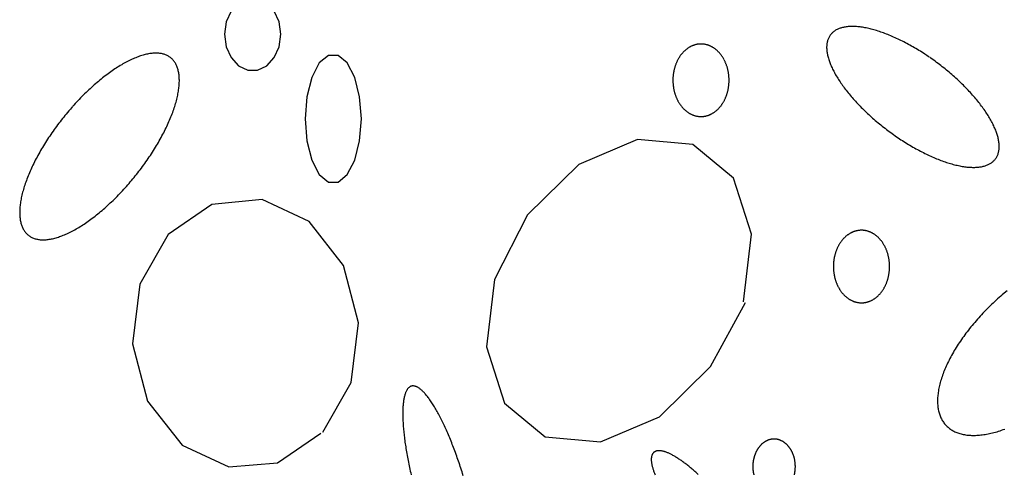
# Model space of a CAD drawing. Extents: x 55 to 264, y 22 to 196.
# Drawn here: x 82 to 87, y 100 to 103 of the extents above; entities that cross this region are included whole.
import ezdxf

# ---------------------------------------------------------------- set-up
doc = ezdxf.new("R2010")
doc.units = 0
doc.header["$MEASUREMENT"] = 0
doc.layers.add('PT1-Gelände1', color=7, linetype='Continuous')

msp = doc.modelspace()

# ---------------------------------------------------------------- linework, layer by layer
at = {"layer": 'PT1-Gelände1', "color": 9, "linetype": 'Continuous'}
for p, q in [((85.1328, 102.3638), (84.7984, 102.222)), ((85.4465, 102.3357), (85.1328, 102.3638)), ((85.677, 102.1454), (85.4465, 102.3357)), ((84.7984, 102.222), (84.5085, 101.9373)), ((85.7789, 101.8262), (85.677, 102.1454)), ((82.7176, 101.996), (82.4703, 101.8249)), ((83.0036, 102.0228), (82.7176, 101.996)), ((83.2697, 101.8989), (83.0036, 102.0228)), ((84.5085, 101.9373), (84.3215, 101.5695)), ((83.4646, 101.6486), (83.2697, 101.8989)), ((82.4703, 101.8249), (82.31, 101.5427)), ((85.7324, 101.4443), (85.7789, 101.8262)), ((83.5497, 101.3243), (83.4646, 101.6486)), ((82.31, 101.5427), (82.2674, 101.2055)), ((84.3215, 101.5695), (84.275, 101.1876)), ((85.5454, 101.0765), (85.7453, 101.4392)), ((83.5082, 100.9859), (83.5497, 101.3243)), ((82.2674, 101.2055), (82.3525, 100.8799)), ((84.275, 101.1876), (84.3769, 100.8697)), ((85.2565, 100.7918), (85.5454, 101.0765)), ((83.3479, 100.7036), (83.5082, 100.9859)), ((82.3525, 100.8799), (82.5484, 100.6309)), ((84.3769, 100.8697), (84.6074, 100.6781)), ((84.9211, 100.65), (85.2565, 100.7918)), ((83.0906, 100.53), (83.336, 100.6985)), ((84.6074, 100.6781), (84.9211, 100.65)), ((82.5484, 100.6309), (82.8146, 100.507)), ((82.8146, 100.507), (83.0906, 100.53))]:
    msp.add_line(p, q, dxfattribs=at)
for points in [[(83.1084, 102.9602), (83.0988, 103.0305), (83.0712, 103.0923), (83.0288, 103.1382), (82.9768, 103.1626), (82.9215, 103.1626), (82.8695, 103.1382), (82.8271, 103.0923), (82.7995, 103.0305), (82.7898, 102.9602), (82.7995, 102.8898), (82.8271, 102.828), (82.8695, 102.7821), (82.9215, 102.7577), (82.9768, 102.7577), (83.0288, 102.7821), (83.0712, 102.828), (83.0988, 102.8898), (83.1084, 102.9602)], [(86.787, 102.8307), (86.787, 102.8307), (86.7724, 102.8405), (86.7618, 102.8475), (86.7534, 102.853), (86.745, 102.8584), (86.7365, 102.8637), (86.728, 102.8689), (86.7196, 102.8741), (86.7111, 102.8792), (86.7026, 102.8842), (86.6941, 102.8891), (86.6856, 102.8939), (86.6771, 102.8987), (86.6686, 102.9033), (86.6602, 102.9079), (86.6517, 102.9124), (86.6432, 102.9168), (86.6348, 102.9211), (86.6264, 102.9253), (86.618, 102.9294), (86.6096, 102.9334), (86.6012, 102.9373), (86.5929, 102.9411), (86.5846, 102.9448), (86.5764, 102.9484), (86.5681, 102.9519), (86.56, 102.9552), (86.5518, 102.9585), (86.5437, 102.9617), (86.5356, 102.9648), (86.5276, 102.9677), (86.5197, 102.9706), (86.5118, 102.9733), (86.5039, 102.976), (86.4961, 102.9785), (86.4884, 102.9809), (86.4807, 102.9832), (86.4731, 102.9854), (86.4656, 102.9874), (86.4581, 102.9894), (86.4507, 102.9912), (86.4433, 102.9929), (86.4361, 102.9945), (86.4289, 102.996), (86.4218, 102.9974), (86.4148, 102.9986), (86.4079, 102.9998), (86.401, 103.0008), (86.3943, 103.0017), (86.3876, 103.0024), (86.381, 103.0031), (86.3746, 103.0036), (86.3682, 103.004), (86.3619, 103.0043), (86.3557, 103.0045), (86.3496, 103.0046), (86.3436, 103.0045), (86.3378, 103.0043), (86.332, 103.004), (86.3263, 103.0036), (86.3208, 103.003), (86.3154, 103.0024), (86.31, 103.0016), (86.3048, 103.0007), (86.2998, 102.9996), (86.2948, 102.9985), (86.2899, 102.9972), (86.2852, 102.9958), (86.2806, 102.9943), (86.2761, 102.9927), (86.2718, 102.991), (86.2676, 102.9891), (86.2635, 102.9872), (86.2595, 102.9851), (86.2557, 102.9829), (86.2519, 102.9806), (86.2484, 102.9782), (86.2449, 102.9756), (86.2416, 102.973), (86.2385, 102.9702), (86.2354, 102.9674), (86.2326, 102.9644), (86.2298, 102.9613), (86.2272, 102.9581), (86.2247, 102.9548), (86.2224, 102.9514), (86.2202, 102.9479), (86.2182, 102.9443), (86.2163, 102.9406), (86.2145, 102.9368), (86.2129, 102.9328), (86.2114, 102.9288), (86.2101, 102.9247), (86.2089, 102.9205), (86.2079, 102.9162), (86.207, 102.9118), (86.2063, 102.9073), (86.2057, 102.9028), (86.2053, 102.8981), (86.205, 102.8933), (86.2048, 102.8885), (86.2048, 102.8836), (86.205, 102.8785), (86.2053, 102.8734), (86.2057, 102.8683), (86.2063, 102.863), (86.207, 102.8577), (86.2079, 102.8523), (86.2089, 102.8468), (86.2101, 102.8412), (86.2114, 102.8356), (86.2129, 102.8299), (86.2145, 102.8241), (86.2163, 102.8183), (86.2182, 102.8124), (86.2202, 102.8065), (86.2224, 102.8004), (86.2247, 102.7944), (86.2272, 102.7882), (86.2298, 102.782), (86.2326, 102.7758), (86.2355, 102.7695), (86.2385, 102.7632), (86.2417, 102.7568), (86.245, 102.7503), (86.2484, 102.7439), (86.252, 102.7373), (86.2557, 102.7308), (86.2595, 102.7242), (86.2635, 102.7175), (86.2676, 102.7109), (86.2718, 102.7042), (86.2761, 102.6974), (86.2806, 102.6907), (86.2852, 102.6839), (86.29, 102.6771), (86.2948, 102.6703), (86.2998, 102.6634), (86.3049, 102.6565), (86.3101, 102.6497), (86.3154, 102.6428), (86.3208, 102.6359), (86.3264, 102.6289), (86.332, 102.622), (86.3378, 102.6151), (86.3437, 102.6082), (86.3496, 102.6012), (86.3557, 102.5943), (86.3619, 102.5874), (86.3682, 102.5804), (86.3746, 102.5735), (86.3811, 102.5666), (86.3876, 102.5597), (86.3943, 102.5529), (86.401, 102.546), (86.4079, 102.5391), (86.4148, 102.5323), (86.4218, 102.5255), (86.4289, 102.5187), (86.4361, 102.512), (86.4434, 102.5052), (86.4507, 102.4985), (86.4581, 102.4919), (86.4656, 102.4853), (86.4731, 102.4787), (86.4807, 102.4721), (86.4884, 102.4656), (86.4961, 102.4591), (86.5039, 102.4527), (86.5118, 102.4463), (86.5197, 102.44), (86.5277, 102.4337), (86.5357, 102.4274), (86.5437, 102.4213), (86.5518, 102.4151), (86.56, 102.4091), (86.5682, 102.403), (86.5764, 102.3971), (86.5847, 102.3912), (86.593, 102.3854), (86.6013, 102.3796), (86.6096, 102.3739), (86.618, 102.3683), (86.6264, 102.3628), (86.6348, 102.3573), (86.6433, 102.3519), (86.6517, 102.3466), (86.6602, 102.3413), (86.6687, 102.3362), (86.6771, 102.3311), (86.6856, 102.3261), (86.6941, 102.3212), (86.7026, 102.3163), (86.7111, 102.3116), (86.7196, 102.3069), (86.7281, 102.3024), (86.7365, 102.2979), (86.745, 102.2935), (86.7534, 102.2892), (86.7619, 102.285), (86.7703, 102.2809), (86.7786, 102.2769), (86.787, 102.273), (86.7953, 102.2692), (86.8036, 102.2655), (86.8119, 102.2619), (86.8201, 102.2584), (86.8283, 102.255), (86.8364, 102.2518), (86.8445, 102.2486), (86.8526, 102.2455), (86.8606, 102.2426), (86.8686, 102.2397), (86.8765, 102.237), (86.8843, 102.2343), (86.8921, 102.2318), (86.8999, 102.2294), (86.9075, 102.2271), (86.9151, 102.2249), (86.9227, 102.2229), (86.9302, 102.2209), (86.9376, 102.2191), (86.9449, 102.2174), (86.9521, 102.2157), (86.9593, 102.2143), (86.9664, 102.2129), (86.9734, 102.2116), (86.9804, 102.2105), (86.9872, 102.2095), (86.994, 102.2086), (87.0006, 102.2078), (87.0072, 102.2072), (87.0137, 102.2067), (87.0201, 102.2062), (87.0263, 102.206), (87.0325, 102.2058), (87.0386, 102.2057), (87.0446, 102.2058), (87.0505, 102.206), (87.0562, 102.2063), (87.0619, 102.2067), (87.0674, 102.2073), (87.0729, 102.2079), (87.0782, 102.2087), (87.0834, 102.2096), (87.0885, 102.2107), (87.0934, 102.2118), (87.0983, 102.2131), (87.103, 102.2145), (87.1076, 102.216), (87.1121, 102.2176), (87.1165, 102.2193), (87.1207, 102.2212), (87.1248, 102.2231), (87.1287, 102.2252), (87.1326, 102.2274), (87.1363, 102.2297), (87.1399, 102.2321), (87.1433, 102.2347), (87.1466, 102.2373), (87.1498, 102.2401), (87.1528, 102.2429), (87.1557, 102.2459), (87.1584, 102.249), (87.161, 102.2522), (87.1635, 102.2555), (87.1658, 102.2589), (87.168, 102.2624), (87.1701, 102.266), (87.172, 102.2697), (87.1737, 102.2735), (87.1753, 102.2774), (87.1768, 102.2815), (87.1781, 102.2856), (87.1793, 102.2898), (87.1803, 102.2941), (87.1812, 102.2985), (87.1819, 102.303), (87.1825, 102.3075), (87.183, 102.3122), (87.1833, 102.317), (87.1834, 102.3218), (87.1834, 102.3267), (87.1833, 102.3317), (87.183, 102.3368), (87.1825, 102.342), (87.1819, 102.3473), (87.1812, 102.3526), (87.1803, 102.358), (87.1793, 102.3635), (87.1781, 102.3691), (87.1768, 102.3747), (87.1753, 102.3804), (87.1737, 102.3861), (87.172, 102.392), (87.1701, 102.3979), (87.168, 102.4038), (87.1658, 102.4098), (87.1635, 102.4159), (87.161, 102.4221), (87.1584, 102.4282), (87.1557, 102.4345), (87.1528, 102.4408), (87.1497, 102.4471), (87.1466, 102.4535), (87.1433, 102.4599), (87.1398, 102.4664), (87.1363, 102.4729), (87.1326, 102.4795), (87.1287, 102.4861), (87.1248, 102.4927), (87.1207, 102.4994), (87.1164, 102.5061), (87.1121, 102.5128), (87.1076, 102.5196), (87.103, 102.5264), (87.0983, 102.5332), (87.0934, 102.54), (87.0885, 102.5469), (87.0834, 102.5537), (87.0782, 102.5606), (87.0729, 102.5675), (87.0674, 102.5744), (87.0619, 102.5813), (87.0562, 102.5883), (87.0504, 102.5952), (87.0446, 102.6021), (87.0386, 102.6091), (87.0325, 102.616), (87.0263, 102.6229), (87.02, 102.6298), (87.0137, 102.6368), (87.0072, 102.6437), (87.0006, 102.6506), (86.9939, 102.6574), (86.9872, 102.6643), (86.9803, 102.6711), (86.9734, 102.678), (86.9664, 102.6848), (86.9593, 102.6916), (86.9521, 102.6983), (86.9449, 102.705), (86.9375, 102.7117), (86.9301, 102.7184), (86.9227, 102.725), (86.9151, 102.7316), (86.9075, 102.7382), (86.8998, 102.7447), (86.8921, 102.7512), (86.8843, 102.7576), (86.8764, 102.764), (86.8685, 102.7703), (86.8606, 102.7766), (86.8526, 102.7829), (86.8445, 102.789), (86.8364, 102.7952), (86.8282, 102.8012), (86.8201, 102.8072), (86.8118, 102.8132), (86.8036, 102.8191), (86.7953, 102.8249), (86.7891, 102.8292)], [(85.624, 102.8146), (85.624, 102.8146), (85.6212, 102.8197), (85.6192, 102.8233), (85.6175, 102.8262), (85.6158, 102.829), (85.614, 102.8317), (85.6122, 102.8344), (85.6104, 102.8371), (85.6085, 102.8397), (85.6066, 102.8423), (85.6047, 102.8449), (85.6027, 102.8474), (85.6007, 102.8498), (85.5987, 102.8522), (85.5966, 102.8546), (85.5945, 102.8569), (85.5924, 102.8592), (85.5902, 102.8614), (85.588, 102.8636), (85.5858, 102.8657), (85.5836, 102.8678), (85.5813, 102.8698), (85.579, 102.8718), (85.5767, 102.8737), (85.5743, 102.8756), (85.5719, 102.8774), (85.5695, 102.8792), (85.5671, 102.8809), (85.5647, 102.8826), (85.5622, 102.8842), (85.5597, 102.8857), (85.5572, 102.8872), (85.5546, 102.8886), (85.5521, 102.89), (85.5495, 102.8913), (85.5469, 102.8926), (85.5443, 102.8938), (85.5417, 102.8949), (85.5391, 102.896), (85.5364, 102.897), (85.5338, 102.898), (85.5311, 102.8989), (85.5284, 102.8998), (85.5257, 102.9005), (85.523, 102.9013), (85.5203, 102.9019), (85.5176, 102.9025), (85.5148, 102.9031), (85.5121, 102.9036), (85.5094, 102.904), (85.5066, 102.9043), (85.5039, 102.9046), (85.5011, 102.9049), (85.4983, 102.9051), (85.4956, 102.9052), (85.4928, 102.9052), (85.49, 102.9052), (85.4873, 102.9051), (85.4845, 102.905), (85.4818, 102.9048), (85.479, 102.9045), (85.4762, 102.9042), (85.4735, 102.9038), (85.4708, 102.9034), (85.468, 102.9029), (85.4653, 102.9023), (85.4626, 102.9017), (85.4599, 102.901), (85.4572, 102.9002), (85.4545, 102.8994), (85.4518, 102.8986), (85.4491, 102.8976), (85.4465, 102.8966), (85.4438, 102.8956), (85.4412, 102.8945), (85.4386, 102.8933), (85.436, 102.8921), (85.4334, 102.8908), (85.4308, 102.8895), (85.4283, 102.8881), (85.4258, 102.8866), (85.4233, 102.8851), (85.4208, 102.8835), (85.4183, 102.8819), (85.4159, 102.8802), (85.4135, 102.8785), (85.4111, 102.8767), (85.4087, 102.8749), (85.4064, 102.873), (85.404, 102.8711), (85.4017, 102.8691), (85.3995, 102.867), (85.3972, 102.8649), (85.395, 102.8628), (85.3929, 102.8606), (85.3907, 102.8583), (85.3886, 102.856), (85.3865, 102.8537), (85.3844, 102.8513), (85.3824, 102.8489), (85.3804, 102.8464), (85.3785, 102.8439), (85.3766, 102.8413), (85.3747, 102.8387), (85.3728, 102.8361), (85.371, 102.8334), (85.3692, 102.8306), (85.3675, 102.8279), (85.3658, 102.8251), (85.3641, 102.8222), (85.3625, 102.8193), (85.3609, 102.8164), (85.3593, 102.8135), (85.3578, 102.8105), (85.3564, 102.8075), (85.3549, 102.8044), (85.3535, 102.8013), (85.3522, 102.7982), (85.3509, 102.7951), (85.3496, 102.7919), (85.3484, 102.7887), (85.3472, 102.7854), (85.3461, 102.7822), (85.345, 102.7789), (85.344, 102.7756), (85.343, 102.7723), (85.342, 102.7689), (85.3411, 102.7656), (85.3402, 102.7622), (85.3394, 102.7588), (85.3386, 102.7553), (85.3379, 102.7519), (85.3372, 102.7484), (85.3366, 102.745), (85.336, 102.7415), (85.3355, 102.738), (85.335, 102.7345), (85.3345, 102.7309), (85.3342, 102.7274), (85.3338, 102.7239), (85.3335, 102.7203), (85.3332, 102.7168), (85.333, 102.7132), (85.3329, 102.7097), (85.3328, 102.7061), (85.3327, 102.7025), (85.3327, 102.699), (85.3327, 102.6954), (85.3328, 102.6918), (85.3329, 102.6883), (85.3331, 102.6847), (85.3333, 102.6811), (85.3336, 102.6776), (85.3339, 102.674), (85.3343, 102.6705), (85.3347, 102.667), (85.3352, 102.6635), (85.3357, 102.66), (85.3362, 102.6565), (85.3369, 102.653), (85.3375, 102.6495), (85.3382, 102.6461), (85.3389, 102.6426), (85.3397, 102.6392), (85.3406, 102.6358), (85.3414, 102.6324), (85.3424, 102.6291), (85.3433, 102.6257), (85.3444, 102.6224), (85.3454, 102.6191), (85.3465, 102.6158), (85.3477, 102.6126), (85.3489, 102.6094), (85.3501, 102.6062), (85.3514, 102.603), (85.3527, 102.5999), (85.3541, 102.5968), (85.3555, 102.5937), (85.3569, 102.5907), (85.3584, 102.5876), (85.3599, 102.5847), (85.3615, 102.5817), (85.3631, 102.5788), (85.3647, 102.576), (85.3664, 102.5731), (85.3681, 102.5703), (85.3699, 102.5676), (85.3717, 102.5649), (85.3735, 102.5622), (85.3754, 102.5596), (85.3773, 102.557), (85.3792, 102.5544), (85.3812, 102.5519), (85.3832, 102.5495), (85.3852, 102.547), (85.3873, 102.5447), (85.3894, 102.5424), (85.3915, 102.5401), (85.3937, 102.5379), (85.3959, 102.5357), (85.3981, 102.5336), (85.4004, 102.5315), (85.4026, 102.5295), (85.4049, 102.5275), (85.4073, 102.5256), (85.4096, 102.5237), (85.412, 102.5219), (85.4144, 102.5201), (85.4168, 102.5184), (85.4193, 102.5167), (85.4217, 102.5151), (85.4242, 102.5136), (85.4267, 102.5121), (85.4293, 102.5107), (85.4318, 102.5093), (85.4344, 102.508), (85.437, 102.5067), (85.4396, 102.5055), (85.4422, 102.5044), (85.4448, 102.5033), (85.4475, 102.5023), (85.4501, 102.5013), (85.4528, 102.5004), (85.4555, 102.4995), (85.4582, 102.4987), (85.4609, 102.498), (85.4636, 102.4974), (85.4664, 102.4967), (85.4691, 102.4962), (85.4718, 102.4957), (85.4746, 102.4953), (85.4773, 102.4949), (85.4801, 102.4946), (85.4828, 102.4944), (85.4856, 102.4942), (85.4884, 102.4941), (85.4911, 102.4941), (85.4939, 102.4941), (85.4966, 102.4942), (85.4994, 102.4943), (85.5022, 102.4945), (85.5049, 102.4948), (85.5077, 102.4951), (85.5104, 102.4955), (85.5132, 102.4959), (85.5159, 102.4964), (85.5186, 102.497), (85.5214, 102.4976), (85.5241, 102.4983), (85.5268, 102.499), (85.5295, 102.4999), (85.5321, 102.5007), (85.5348, 102.5017), (85.5375, 102.5026), (85.5401, 102.5037), (85.5427, 102.5048), (85.5454, 102.506), (85.548, 102.5072), (85.5505, 102.5085), (85.5531, 102.5098), (85.5556, 102.5112), (85.5582, 102.5127), (85.5607, 102.5142), (85.5631, 102.5157), (85.5656, 102.5174), (85.5681, 102.519), (85.5705, 102.5208), (85.5729, 102.5226), (85.5752, 102.5244), (85.5776, 102.5263), (85.5799, 102.5282), (85.5822, 102.5302), (85.5844, 102.5323), (85.5867, 102.5344), (85.5889, 102.5365), (85.5911, 102.5387), (85.5932, 102.541), (85.5953, 102.5433), (85.5974, 102.5456), (85.5995, 102.548), (85.6015, 102.5504), (85.6035, 102.5529), (85.6055, 102.5554), (85.6074, 102.558), (85.6093, 102.5606), (85.6111, 102.5632), (85.6129, 102.5659), (85.6147, 102.5686), (85.6165, 102.5714), (85.6182, 102.5742), (85.6198, 102.5771), (85.6215, 102.58), (85.623, 102.5829), (85.6246, 102.5858), (85.6261, 102.5888), (85.6276, 102.5918), (85.629, 102.5949), (85.6304, 102.598), (85.6317, 102.6011), (85.633, 102.6042), (85.6343, 102.6074), (85.6355, 102.6106), (85.6367, 102.6138), (85.6378, 102.6171), (85.6389, 102.6204), (85.64, 102.6237), (85.641, 102.627), (85.6419, 102.6304), (85.6428, 102.6337), (85.6437, 102.6371), (85.6445, 102.6405), (85.6453, 102.644), (85.646, 102.6474), (85.6467, 102.6509), (85.6473, 102.6543), (85.6479, 102.6578), (85.6484, 102.6613), (85.6489, 102.6648), (85.6494, 102.6683), (85.6498, 102.6719), (85.6501, 102.6754), (85.6504, 102.679), (85.6507, 102.6825), (85.6509, 102.6861), (85.651, 102.6896), (85.6512, 102.6932), (85.6512, 102.6968), (85.6512, 102.7003), (85.6512, 102.7039), (85.6511, 102.7075), (85.651, 102.711), (85.6508, 102.7146), (85.6506, 102.7182), (85.6503, 102.7217), (85.65, 102.7252), (85.6496, 102.7288), (85.6492, 102.7323), (85.6488, 102.7358), (85.6482, 102.7393), (85.6477, 102.7428), (85.6471, 102.7463), (85.6464, 102.7498), (85.6457, 102.7532), (85.645, 102.7567), (85.6442, 102.7601), (85.6434, 102.7635), (85.6425, 102.7669), (85.6416, 102.7702), (85.6406, 102.7736), (85.6396, 102.7769), (85.6385, 102.7802), (85.6374, 102.7835), (85.6363, 102.7867), (85.6351, 102.7899), (85.6338, 102.7931), (85.6325, 102.7963), (85.6312, 102.7994), (85.6299, 102.8025), (85.6285, 102.8056), (85.627, 102.8086), (85.6255, 102.8116), (85.6244, 102.8139)], [(81.9279, 102.5507), (81.9279, 102.5507), (81.915, 102.536), (81.9059, 102.5254), (81.8987, 102.5169), (81.8915, 102.5083), (81.8844, 102.4997), (81.8773, 102.491), (81.8703, 102.4822), (81.8634, 102.4734), (81.8565, 102.4646), (81.8497, 102.4557), (81.843, 102.4468), (81.8364, 102.4378), (81.8298, 102.4289), (81.8233, 102.4198), (81.8168, 102.4108), (81.8105, 102.4017), (81.8042, 102.3926), (81.798, 102.3835), (81.7919, 102.3744), (81.7859, 102.3652), (81.78, 102.3561), (81.7742, 102.3469), (81.7684, 102.3377), (81.7628, 102.3285), (81.7572, 102.3193), (81.7518, 102.3101), (81.7464, 102.301), (81.7412, 102.2918), (81.736, 102.2826), (81.731, 102.2735), (81.726, 102.2643), (81.7212, 102.2552), (81.7164, 102.2461), (81.7118, 102.2371), (81.7073, 102.228), (81.7029, 102.219), (81.6986, 102.21), (81.6945, 102.2011), (81.6904, 102.1921), (81.6865, 102.1833), (81.6827, 102.1744), (81.679, 102.1656), (81.6754, 102.1569), (81.672, 102.1482), (81.6686, 102.1396), (81.6654, 102.131), (81.6623, 102.1225), (81.6594, 102.114), (81.6566, 102.1056), (81.6539, 102.0973), (81.6513, 102.089), (81.6489, 102.0808), (81.6465, 102.0727), (81.6444, 102.0647), (81.6423, 102.0567), (81.6404, 102.0488), (81.6386, 102.041), (81.637, 102.0333), (81.6354, 102.0257), (81.6341, 102.0181), (81.6328, 102.0107), (81.6317, 102.0033), (81.6307, 101.9961), (81.6299, 101.9889), (81.6292, 101.9819), (81.6286, 101.9749), (81.6281, 101.9681), (81.6278, 101.9613), (81.6277, 101.9547), (81.6277, 101.9482), (81.6278, 101.9418), (81.628, 101.9355), (81.6284, 101.9293), (81.6289, 101.9232), (81.6296, 101.9173), (81.6304, 101.9115), (81.6313, 101.9058), (81.6323, 101.9002), (81.6335, 101.8948), (81.6349, 101.8895), (81.6363, 101.8843), (81.6379, 101.8793), (81.6397, 101.8744), (81.6415, 101.8696), (81.6435, 101.865), (81.6457, 101.8605), (81.6479, 101.8561), (81.6503, 101.8519), (81.6528, 101.8478), (81.6555, 101.8439), (81.6582, 101.8401), (81.6611, 101.8365), (81.6642, 101.833), (81.6673, 101.8297), (81.6706, 101.8265), (81.674, 101.8234), (81.6775, 101.8205), (81.6812, 101.8178), (81.685, 101.8152), (81.6888, 101.8127), (81.6928, 101.8105), (81.697, 101.8083), (81.7012, 101.8064), (81.7055, 101.8045), (81.71, 101.8029), (81.7146, 101.8014), (81.7193, 101.8), (81.7241, 101.7989), (81.729, 101.7978), (81.734, 101.797), (81.7391, 101.7962), (81.7443, 101.7957), (81.7496, 101.7953), (81.755, 101.7951), (81.7605, 101.795), (81.7662, 101.7951), (81.7719, 101.7953), (81.7777, 101.7957), (81.7835, 101.7963), (81.7895, 101.797), (81.7956, 101.7979), (81.8017, 101.7989), (81.808, 101.8001), (81.8143, 101.8015), (81.8207, 101.803), (81.8272, 101.8047), (81.8337, 101.8065), (81.8403, 101.8085), (81.847, 101.8106), (81.8538, 101.8129), (81.8607, 101.8153), (81.8676, 101.8179), (81.8745, 101.8207), (81.8816, 101.8236), (81.8886, 101.8266), (81.8958, 101.8298), (81.903, 101.8332), (81.9103, 101.8367), (81.9176, 101.8403), (81.9249, 101.8441), (81.9323, 101.8481), (81.9398, 101.8522), (81.9473, 101.8564), (81.9548, 101.8608), (81.9624, 101.8653), (81.97, 101.8699), (81.9776, 101.8747), (81.9853, 101.8796), (81.993, 101.8846), (82.0007, 101.8898), (82.0084, 101.8951), (82.0162, 101.9006), (82.024, 101.9061), (82.0318, 101.9118), (82.0396, 101.9177), (82.0475, 101.9236), (82.0553, 101.9297), (82.0631, 101.9358), (82.071, 101.9421), (82.0789, 101.9486), (82.0867, 101.9551), (82.0946, 101.9617), (82.1024, 101.9685), (82.1103, 101.9753), (82.1181, 101.9823), (82.1259, 101.9893), (82.1337, 101.9965), (82.1415, 102.0038), (82.1493, 102.0111), (82.1571, 102.0186), (82.1648, 102.0261), (82.1725, 102.0338), (82.1802, 102.0415), (82.1878, 102.0493), (82.1955, 102.0572), (82.2031, 102.0651), (82.2106, 102.0732), (82.2181, 102.0813), (82.2256, 102.0895), (82.233, 102.0978), (82.2404, 102.1061), (82.2477, 102.1145), (82.255, 102.123), (82.2622, 102.1315), (82.2694, 102.1401), (82.2765, 102.1487), (82.2835, 102.1574), (82.2905, 102.1662), (82.2975, 102.175), (82.3043, 102.1838), (82.3111, 102.1927), (82.3178, 102.2016), (82.3245, 102.2105), (82.3311, 102.2195), (82.3376, 102.2286), (82.344, 102.2376), (82.3504, 102.2467), (82.3566, 102.2558), (82.3628, 102.2649), (82.3689, 102.274), (82.3749, 102.2832), (82.3809, 102.2923), (82.3867, 102.3015), (82.3924, 102.3107), (82.3981, 102.3199), (82.4036, 102.3291), (82.4091, 102.3382), (82.4144, 102.3474), (82.4197, 102.3566), (82.4249, 102.3658), (82.4299, 102.3749), (82.4348, 102.384), (82.4397, 102.3932), (82.4444, 102.4023), (82.449, 102.4113), (82.4535, 102.4204), (82.4579, 102.4294), (82.4622, 102.4384), (82.4664, 102.4473), (82.4704, 102.4563), (82.4744, 102.4651), (82.4782, 102.474), (82.4819, 102.4827), (82.4855, 102.4915), (82.4889, 102.5002), (82.4922, 102.5088), (82.4954, 102.5174), (82.4985, 102.5259), (82.5015, 102.5344), (82.5043, 102.5428), (82.507, 102.5511), (82.5096, 102.5594), (82.512, 102.5676), (82.5143, 102.5757), (82.5165, 102.5837), (82.5186, 102.5917), (82.5205, 102.5996), (82.5223, 102.6074), (82.5239, 102.6151), (82.5254, 102.6227), (82.5268, 102.6303), (82.5281, 102.6377), (82.5292, 102.6451), (82.5302, 102.6523), (82.531, 102.6595), (82.5317, 102.6665), (82.5323, 102.6735), (82.5327, 102.6803), (82.533, 102.6871), (82.5332, 102.6937), (82.5332, 102.7002), (82.5331, 102.7066), (82.5328, 102.7129), (82.5325, 102.7191), (82.5319, 102.7251), (82.5313, 102.7311), (82.5305, 102.7369), (82.5296, 102.7426), (82.5285, 102.7481), (82.5273, 102.7536), (82.526, 102.7589), (82.5245, 102.7641), (82.5229, 102.7691), (82.5212, 102.774), (82.5193, 102.7788), (82.5173, 102.7834), (82.5152, 102.7879), (82.5129, 102.7923), (82.5106, 102.7965), (82.508, 102.8006), (82.5054, 102.8045), (82.5026, 102.8083), (82.4997, 102.8119), (82.4967, 102.8154), (82.4935, 102.8187), (82.4902, 102.8219), (82.4868, 102.825), (82.4833, 102.8279), (82.4797, 102.8306), (82.4759, 102.8332), (82.472, 102.8356), (82.468, 102.8379), (82.4639, 102.8401), (82.4597, 102.842), (82.4553, 102.8438), (82.4508, 102.8455), (82.4463, 102.847), (82.4416, 102.8484), (82.4368, 102.8495), (82.4319, 102.8506), (82.4269, 102.8514), (82.4218, 102.8522), (82.4166, 102.8527), (82.4112, 102.8531), (82.4058, 102.8533), (82.4003, 102.8534), (82.3947, 102.8533), (82.389, 102.8531), (82.3832, 102.8527), (82.3773, 102.8521), (82.3713, 102.8514), (82.3653, 102.8505), (82.3591, 102.8495), (82.3529, 102.8483), (82.3466, 102.8469), (82.3402, 102.8454), (82.3337, 102.8437), (82.3271, 102.8419), (82.3205, 102.8399), (82.3138, 102.8378), (82.307, 102.8355), (82.3002, 102.8331), (82.2933, 102.8305), (82.2863, 102.8277), (82.2793, 102.8248), (82.2722, 102.8218), (82.2651, 102.8185), (82.2579, 102.8152), (82.2506, 102.8117), (82.2433, 102.808), (82.2359, 102.8043), (82.2285, 102.8003), (82.2211, 102.7962), (82.2136, 102.792), (82.2061, 102.7876), (82.1985, 102.7831), (82.1909, 102.7785), (82.1833, 102.7737), (82.1756, 102.7688), (82.1679, 102.7638), (82.1602, 102.7586), (82.1524, 102.7533), (82.1447, 102.7478), (82.1369, 102.7422), (82.1291, 102.7366), (82.1212, 102.7307), (82.1134, 102.7248), (82.1056, 102.7187), (82.0977, 102.7125), (82.0899, 102.7062), (82.082, 102.6998), (82.0741, 102.6933), (82.0663, 102.6867), (82.0584, 102.6799), (82.0506, 102.6731), (82.0427, 102.6661), (82.0349, 102.659), (82.0271, 102.6519), (82.0193, 102.6446), (82.0115, 102.6373), (82.0038, 102.6298), (81.996, 102.6223), (81.9883, 102.6146), (81.9807, 102.6069), (81.973, 102.5991), (81.9654, 102.5912), (81.9578, 102.5832), (81.9503, 102.5752), (81.9428, 102.5671), (81.9353, 102.5589), (81.9297, 102.5527)], [(83.5656, 102.4813), (83.5559, 102.6062), (83.5283, 102.716), (83.4859, 102.7976), (83.4339, 102.841), (83.3786, 102.841), (83.3266, 102.7976), (83.2842, 102.716), (83.2566, 102.6062), (83.247, 102.4813), (83.2566, 102.3564), (83.2842, 102.2465), (83.3266, 102.165), (83.3786, 102.1216), (83.4339, 102.1216), (83.4859, 102.165), (83.5283, 102.2465), (83.5559, 102.3564), (83.5656, 102.4813)], [(86.5343, 101.7585), (86.5343, 101.7585), (86.5315, 101.7636), (86.5295, 101.7672), (86.5278, 101.7701), (86.5261, 101.7728), (86.5243, 101.7756), (86.5225, 101.7783), (86.5207, 101.781), (86.5188, 101.7836), (86.5169, 101.7862), (86.515, 101.7888), (86.513, 101.7913), (86.511, 101.7937), (86.509, 101.7961), (86.5069, 101.7985), (86.5048, 101.8008), (86.5027, 101.8031), (86.5005, 101.8053), (86.4983, 101.8075), (86.4961, 101.8096), (86.4938, 101.8117), (86.4916, 101.8137), (86.4893, 101.8157), (86.4869, 101.8176), (86.4846, 101.8195), (86.4822, 101.8213), (86.4798, 101.8231), (86.4774, 101.8248), (86.4749, 101.8265), (86.4725, 101.8281), (86.47, 101.8296), (86.4675, 101.8311), (86.4649, 101.8325), (86.4624, 101.8339), (86.4598, 101.8352), (86.4572, 101.8365), (86.4546, 101.8377), (86.452, 101.8388), (86.4494, 101.8399), (86.4467, 101.8409), (86.4441, 101.8419), (86.4414, 101.8428), (86.4387, 101.8437), (86.436, 101.8444), (86.4333, 101.8452), (86.4306, 101.8458), (86.4278, 101.8464), (86.4251, 101.847), (86.4224, 101.8475), (86.4196, 101.8479), (86.4169, 101.8482), (86.4141, 101.8485), (86.4114, 101.8488), (86.4086, 101.8489), (86.4058, 101.8491), (86.4031, 101.8491), (86.4003, 101.8491), (86.3976, 101.849), (86.3948, 101.8489), (86.392, 101.8487), (86.3893, 101.8484), (86.3865, 101.8481), (86.3838, 101.8477), (86.381, 101.8473), (86.3783, 101.8468), (86.3756, 101.8462), (86.3728, 101.8456), (86.3701, 101.8449), (86.3674, 101.8441), (86.3647, 101.8433), (86.3621, 101.8425), (86.3594, 101.8415), (86.3567, 101.8405), (86.3541, 101.8395), (86.3515, 101.8384), (86.3488, 101.8372), (86.3462, 101.836), (86.3437, 101.8347), (86.3411, 101.8334), (86.3386, 101.832), (86.336, 101.8305), (86.3335, 101.829), (86.3311, 101.8274), (86.3286, 101.8258), (86.3261, 101.8241), (86.3237, 101.8224), (86.3213, 101.8206), (86.319, 101.8188), (86.3166, 101.8169), (86.3143, 101.8149), (86.312, 101.8129), (86.3098, 101.8109), (86.3075, 101.8088), (86.3053, 101.8067), (86.3031, 101.8045), (86.301, 101.8022), (86.2989, 101.7999), (86.2968, 101.7976), (86.2947, 101.7952), (86.2927, 101.7928), (86.2907, 101.7903), (86.2887, 101.7878), (86.2868, 101.7852), (86.2849, 101.7826), (86.2831, 101.78), (86.2813, 101.7773), (86.2795, 101.7745), (86.2777, 101.7718), (86.276, 101.769), (86.2744, 101.7661), (86.2727, 101.7632), (86.2712, 101.7603), (86.2696, 101.7574), (86.2681, 101.7544), (86.2666, 101.7513), (86.2652, 101.7483), (86.2638, 101.7452), (86.2625, 101.7421), (86.2612, 101.7389), (86.2599, 101.7358), (86.2587, 101.7326), (86.2575, 101.7293), (86.2564, 101.7261), (86.2553, 101.7228), (86.2542, 101.7195), (86.2532, 101.7162), (86.2523, 101.7128), (86.2514, 101.7095), (86.2505, 101.7061), (86.2497, 101.7027), (86.2489, 101.6992), (86.2482, 101.6958), (86.2475, 101.6923), (86.2469, 101.6889), (86.2463, 101.6854), (86.2458, 101.6819), (86.2453, 101.6784), (86.2448, 101.6748), (86.2444, 101.6713), (86.2441, 101.6678), (86.2438, 101.6642), (86.2435, 101.6607), (86.2433, 101.6571), (86.2432, 101.6535), (86.243, 101.65), (86.243, 101.6464), (86.243, 101.6428), (86.243, 101.6393), (86.2431, 101.6357), (86.2432, 101.6321), (86.2434, 101.6286), (86.2436, 101.625), (86.2439, 101.6215), (86.2442, 101.6179), (86.2446, 101.6144), (86.245, 101.6109), (86.2454, 101.6074), (86.246, 101.6038), (86.2465, 101.6004), (86.2471, 101.5969), (86.2478, 101.5934), (86.2485, 101.59), (86.2492, 101.5865), (86.25, 101.5831), (86.2508, 101.5797), (86.2517, 101.5763), (86.2526, 101.573), (86.2536, 101.5696), (86.2546, 101.5663), (86.2557, 101.563), (86.2568, 101.5597), (86.2579, 101.5565), (86.2591, 101.5533), (86.2604, 101.5501), (86.2617, 101.5469), (86.263, 101.5438), (86.2643, 101.5407), (86.2657, 101.5376), (86.2672, 101.5346), (86.2687, 101.5315), (86.2702, 101.5286), (86.2718, 101.5256), (86.2734, 101.5227), (86.275, 101.5199), (86.2767, 101.517), (86.2784, 101.5142), (86.2802, 101.5115), (86.282, 101.5088), (86.2838, 101.5061), (86.2857, 101.5035), (86.2876, 101.5009), (86.2895, 101.4983), (86.2915, 101.4958), (86.2935, 101.4934), (86.2955, 101.4909), (86.2976, 101.4886), (86.2997, 101.4863), (86.3018, 101.484), (86.304, 101.4818), (86.3062, 101.4796), (86.3084, 101.4775), (86.3106, 101.4754), (86.3129, 101.4733), (86.3152, 101.4714), (86.3175, 101.4694), (86.3199, 101.4676), (86.3223, 101.4658), (86.3247, 101.464), (86.3271, 101.4623), (86.3295, 101.4606), (86.332, 101.459), (86.3345, 101.4575), (86.337, 101.456), (86.3396, 101.4546), (86.3421, 101.4532), (86.3447, 101.4519), (86.3473, 101.4506), (86.3499, 101.4494), (86.3525, 101.4483), (86.3551, 101.4472), (86.3578, 101.4461), (86.3604, 101.4452), (86.3631, 101.4443), (86.3658, 101.4434), (86.3685, 101.4426), (86.3712, 101.4419), (86.3739, 101.4412), (86.3766, 101.4406), (86.3794, 101.4401), (86.3821, 101.4396), (86.3848, 101.4392), (86.3876, 101.4388), (86.3903, 101.4385), (86.3931, 101.4383), (86.3959, 101.4381), (86.3986, 101.438), (86.4014, 101.438), (86.4042, 101.438), (86.4069, 101.4381), (86.4097, 101.4382), (86.4124, 101.4384), (86.4152, 101.4386), (86.418, 101.439), (86.4207, 101.4394), (86.4234, 101.4398), (86.4262, 101.4403), (86.4289, 101.4409), (86.4316, 101.4415), (86.4343, 101.4422), (86.437, 101.4429), (86.4397, 101.4437), (86.4424, 101.4446), (86.4451, 101.4455), (86.4477, 101.4465), (86.4504, 101.4476), (86.453, 101.4487), (86.4556, 101.4499), (86.4582, 101.4511), (86.4608, 101.4524), (86.4634, 101.4537), (86.4659, 101.4551), (86.4684, 101.4566), (86.4709, 101.4581), (86.4734, 101.4596), (86.4759, 101.4613), (86.4783, 101.4629), (86.4807, 101.4647), (86.4831, 101.4665), (86.4855, 101.4683), (86.4878, 101.4702), (86.4902, 101.4721), (86.4925, 101.4741), (86.4947, 101.4762), (86.497, 101.4783), (86.4992, 101.4804), (86.5013, 101.4826), (86.5035, 101.4849), (86.5056, 101.4872), (86.5077, 101.4895), (86.5098, 101.4919), (86.5118, 101.4943), (86.5138, 101.4968), (86.5157, 101.4993), (86.5176, 101.5019), (86.5195, 101.5045), (86.5214, 101.5071), (86.5232, 101.5098), (86.525, 101.5125), (86.5267, 101.5153), (86.5284, 101.5181), (86.5301, 101.521), (86.5317, 101.5238), (86.5333, 101.5268), (86.5349, 101.5297), (86.5364, 101.5327), (86.5378, 101.5357), (86.5393, 101.5388), (86.5407, 101.5419), (86.542, 101.545), (86.5433, 101.5481), (86.5446, 101.5513), (86.5458, 101.5545), (86.547, 101.5577), (86.5481, 101.561), (86.5492, 101.5643), (86.5502, 101.5676), (86.5512, 101.5709), (86.5522, 101.5743), (86.5531, 101.5776), (86.554, 101.581), (86.5548, 101.5844), (86.5556, 101.5878), (86.5563, 101.5913), (86.557, 101.5947), (86.5576, 101.5982), (86.5582, 101.6017), (86.5587, 101.6052), (86.5592, 101.6087), (86.5597, 101.6122), (86.56, 101.6158), (86.5604, 101.6193), (86.5607, 101.6229), (86.561, 101.6264), (86.5612, 101.63), (86.5613, 101.6335), (86.5614, 101.6371), (86.5615, 101.6407), (86.5615, 101.6442), (86.5615, 101.6478), (86.5614, 101.6514), (86.5613, 101.6549), (86.5611, 101.6585), (86.5609, 101.662), (86.5606, 101.6656), (86.5603, 101.6691), (86.5599, 101.6727), (86.5595, 101.6762), (86.559, 101.6797), (86.5585, 101.6832), (86.558, 101.6867), (86.5573, 101.6902), (86.5567, 101.6937), (86.556, 101.6971), (86.5553, 101.7006), (86.5545, 101.704), (86.5536, 101.7074), (86.5528, 101.7108), (86.5518, 101.7141), (86.5509, 101.7175), (86.5498, 101.7208), (86.5488, 101.7241), (86.5477, 101.7274), (86.5465, 101.7306), (86.5453, 101.7338), (86.5441, 101.737), (86.5428, 101.7402), (86.5415, 101.7433), (86.5401, 101.7464), (86.5387, 101.7495), (86.5373, 101.7525), (86.5358, 101.7555), (86.5347, 101.7578)], [(87.2278, 101.5051), (87.2121, 101.4922), (87.2009, 101.4828), (87.1921, 101.4752), (87.1833, 101.4676), (87.1745, 101.4598), (87.1659, 101.452), (87.1572, 101.4441), (87.1487, 101.4361), (87.1402, 101.4281), (87.1318, 101.42), (87.1234, 101.4118), (87.1152, 101.4035), (87.107, 101.3952), (87.0989, 101.3869), (87.0908, 101.3785), (87.0829, 101.37), (87.075, 101.3615), (87.0673, 101.3529), (87.0596, 101.3443), (87.052, 101.3357), (87.0445, 101.327), (87.0372, 101.3182), (87.0299, 101.3095), (87.0227, 101.3007), (87.0156, 101.2919), (87.0087, 101.283), (87.0018, 101.2741), (86.9951, 101.2652), (86.9884, 101.2563), (86.9819, 101.2474), (86.9755, 101.2384), (86.9693, 101.2295), (86.9631, 101.2205), (86.9571, 101.2115), (86.9512, 101.2026), (86.9454, 101.1936), (86.9398, 101.1846), (86.9343, 101.1757), (86.9289, 101.1667), (86.9236, 101.1578), (86.9185, 101.1488), (86.9136, 101.1399), (86.9087, 101.131), (86.904, 101.1221), (86.8995, 101.1133), (86.8951, 101.1045), (86.8908, 101.0957), (86.8867, 101.0869), (86.8827, 101.0782), (86.8789, 101.0695), (86.8752, 101.0609), (86.8717, 101.0522), (86.8683, 101.0437), (86.8651, 101.0352), (86.862, 101.0267), (86.8591, 101.0183), (86.8564, 101.01), (86.8538, 101.0017), (86.8513, 100.9934), (86.849, 100.9853), (86.8469, 100.9772), (86.8449, 100.9691), (86.8431, 100.9611), (86.8415, 100.9533), (86.84, 100.9454), (86.8386, 100.9377), (86.8375, 100.93), (86.8365, 100.9225), (86.8356, 100.915), (86.8349, 100.9076), (86.8344, 100.9002), (86.834, 100.893), (86.8339, 100.8859), (86.8338, 100.8788), (86.8339, 100.8719), (86.8342, 100.8651), (86.8347, 100.8583), (86.8353, 100.8517), (86.8361, 100.8451), (86.837, 100.8387), (86.8381, 100.8324), (86.8394, 100.8262), (86.8408, 100.8201), (86.8424, 100.8142), (86.8442, 100.8083), (86.8461, 100.8026), (86.8481, 100.797), (86.8504, 100.7915), (86.8527, 100.7861), (86.8553, 100.7809), (86.858, 100.7757), (86.8608, 100.7707), (86.8638, 100.7659), (86.867, 100.7612), (86.8703, 100.7566), (86.8738, 100.7521), (86.8774, 100.7478), (86.8812, 100.7436), (86.8851, 100.7396), (86.8891, 100.7357), (86.8933, 100.7319), (86.8977, 100.7283), (86.9022, 100.7248), (86.9068, 100.7214), (86.9116, 100.7183), (86.9165, 100.7152), (86.9216, 100.7123), (86.9268, 100.7096), (86.9321, 100.707), (86.9375, 100.7045), (86.9431, 100.7022), (86.9489, 100.7001), (86.9547, 100.6981), (86.9607, 100.6962), (86.9668, 100.6945), (86.973, 100.693), (86.9793, 100.6916), (86.9858, 100.6903), (86.9924, 100.6893), (86.9991, 100.6883), (87.0059, 100.6876), (87.0128, 100.687), (87.0198, 100.6865), (87.027, 100.6862), (87.0342, 100.686), (87.0415, 100.686), (87.049, 100.6862), (87.0565, 100.6865), (87.0642, 100.687), (87.0719, 100.6876), (87.0797, 100.6884), (87.0876, 100.6894), (87.0956, 100.6905), (87.1037, 100.6917), (87.1118, 100.6931), (87.1201, 100.6947), (87.1284, 100.6964), (87.1368, 100.6982), (87.1452, 100.7003), (87.1538, 100.7024), (87.1624, 100.7047), (87.171, 100.7072), (87.1798, 100.7098), (87.1885, 100.7126), (87.1974, 100.7155), (87.2063, 100.7186), (87.2152, 100.7218)], [(84.1435, 100.4565), (84.1396, 100.4693), (84.1365, 100.4794), (84.1332, 100.4895), (84.13, 100.4996), (84.1267, 100.5096), (84.1234, 100.5196), (84.1201, 100.5296), (84.1167, 100.5395), (84.1133, 100.5493), (84.1099, 100.5591), (84.1064, 100.5689), (84.103, 100.5785), (84.0994, 100.5882), (84.0959, 100.5977), (84.0924, 100.6072), (84.0888, 100.6166), (84.0852, 100.626), (84.0816, 100.6352), (84.0779, 100.6444), (84.0743, 100.6535), (84.0706, 100.6625), (84.0669, 100.6715), (84.0632, 100.6803), (84.0595, 100.6891), (84.0558, 100.6978), (84.052, 100.7063), (84.0483, 100.7148), (84.0445, 100.7231), (84.0408, 100.7314), (84.037, 100.7395), (84.0332, 100.7476), (84.0294, 100.7555), (84.0256, 100.7633), (84.0219, 100.771), (84.0181, 100.7786), (84.0143, 100.786), (84.0105, 100.7934), (84.0067, 100.8006), (84.0029, 100.8076), (83.9992, 100.8146), (83.9954, 100.8214), (83.9916, 100.8281), (83.9879, 100.8346), (83.9841, 100.841), (83.9804, 100.8473), (83.9767, 100.8534), (83.973, 100.8593), (83.9693, 100.8652), (83.9656, 100.8709), (83.9619, 100.8764), (83.9583, 100.8818), (83.9546, 100.887), (83.951, 100.8921), (83.9474, 100.897), (83.9439, 100.9017), (83.9403, 100.9063), (83.9368, 100.9108), (83.9333, 100.915), (83.9298, 100.9191), (83.9264, 100.9231), (83.923, 100.9269), (83.9196, 100.9305), (83.9162, 100.9339), (83.9129, 100.9372), (83.9096, 100.9403), (83.9063, 100.9433), (83.9031, 100.946), (83.8999, 100.9486), (83.8967, 100.9511), (83.8936, 100.9533), (83.8905, 100.9554), (83.8875, 100.9573), (83.8845, 100.959), (83.8815, 100.9606), (83.8786, 100.9619), (83.8757, 100.9631), (83.8729, 100.9641), (83.8701, 100.965), (83.8673, 100.9656), (83.8646, 100.9661), (83.8619, 100.9664), (83.8593, 100.9666), (83.8568, 100.9665), (83.8543, 100.9663), (83.8518, 100.9659), (83.8494, 100.9653), (83.847, 100.9645), (83.8447, 100.9636), (83.8424, 100.9624), (83.8402, 100.9611), (83.8381, 100.9597), (83.836, 100.958), (83.8339, 100.9562), (83.832, 100.9542), (83.83, 100.952), (83.8281, 100.9497), (83.8263, 100.9471), (83.8246, 100.9444), (83.8229, 100.9416), (83.8212, 100.9385), (83.8196, 100.9353), (83.8181, 100.9319), (83.8167, 100.9284), (83.8153, 100.9247), (83.8139, 100.9208), (83.8126, 100.9168), (83.8114, 100.9125), (83.8103, 100.9082), (83.8092, 100.9036), (83.8081, 100.899), (83.8072, 100.8941), (83.8063, 100.8891), (83.8054, 100.8839), (83.8047, 100.8786), (83.804, 100.8732), (83.8033, 100.8675), (83.8027, 100.8618), (83.8022, 100.8559), (83.8018, 100.8498), (83.8014, 100.8436), (83.8011, 100.8373), (83.8008, 100.8308), (83.8006, 100.8242), (83.8005, 100.8174), (83.8005, 100.8105), (83.8005, 100.8035), (83.8006, 100.7964), (83.8007, 100.7891), (83.8009, 100.7817), (83.8012, 100.7742), (83.8015, 100.7665), (83.8019, 100.7588), (83.8024, 100.7509), (83.8029, 100.7429), (83.8035, 100.7348), (83.8042, 100.7266), (83.8049, 100.7183), (83.8057, 100.7098), (83.8066, 100.7013), (83.8075, 100.6927), (83.8085, 100.684), (83.8095, 100.6752), (83.8107, 100.6663), (83.8118, 100.6573), (83.8131, 100.6482), (83.8144, 100.639), (83.8157, 100.6298), (83.8171, 100.6205), (83.8186, 100.6111), (83.8202, 100.6016), (83.8218, 100.5921), (83.8234, 100.5825), (83.8252, 100.5729), (83.8269, 100.5632), (83.8288, 100.5534), (83.8307, 100.5436), (83.8326, 100.5337), (83.8346, 100.5237), (83.8367, 100.5138), (83.8388, 100.5038), (83.841, 100.4937), (83.8432, 100.4836), (83.8455, 100.4735), (83.8478, 100.4634)], [(85.9065, 100.6653), (85.9065, 100.6653), (85.9029, 100.6652), (85.9002, 100.6651), (85.8981, 100.6649), (85.8961, 100.6647), (85.894, 100.6645), (85.8919, 100.6642), (85.8898, 100.6638), (85.8877, 100.6634), (85.8857, 100.663), (85.8836, 100.6625), (85.8816, 100.6619), (85.8795, 100.6614), (85.8775, 100.6607), (85.8755, 100.6601), (85.8734, 100.6593), (85.8714, 100.6586), (85.8694, 100.6578), (85.8674, 100.6569), (85.8655, 100.656), (85.8635, 100.6551), (85.8615, 100.6541), (85.8596, 100.6531), (85.8577, 100.652), (85.8558, 100.6509), (85.8539, 100.6497), (85.852, 100.6485), (85.8502, 100.6473), (85.8483, 100.646), (85.8465, 100.6447), (85.8447, 100.6433), (85.8429, 100.6419), (85.8411, 100.6404), (85.8394, 100.639), (85.8376, 100.6374), (85.8359, 100.6359), (85.8342, 100.6343), (85.8326, 100.6326), (85.8309, 100.631), (85.8293, 100.6292), (85.8277, 100.6275), (85.8261, 100.6257), (85.8246, 100.6239), (85.8231, 100.622), (85.8216, 100.6201), (85.8201, 100.6182), (85.8186, 100.6163), (85.8172, 100.6143), (85.8158, 100.6123), (85.8144, 100.6102), (85.8131, 100.6081), (85.8118, 100.606), (85.8105, 100.6039), (85.8093, 100.6017), (85.808, 100.5995), (85.8068, 100.5973), (85.8057, 100.5951), (85.8045, 100.5928), (85.8034, 100.5905), (85.8024, 100.5882), (85.8013, 100.5858), (85.8003, 100.5835), (85.7993, 100.5811), (85.7984, 100.5787), (85.7975, 100.5762), (85.7966, 100.5738), (85.7957, 100.5713), (85.7949, 100.5688), (85.7941, 100.5663), (85.7934, 100.5638), (85.7927, 100.5612), (85.792, 100.5587), (85.7914, 100.5561), (85.7908, 100.5535), (85.7902, 100.5509), (85.7896, 100.5483), (85.7891, 100.5457), (85.7887, 100.5431), (85.7882, 100.5404), (85.7878, 100.5378), (85.7875, 100.5351), (85.7872, 100.5324), (85.7869, 100.5297), (85.7866, 100.5271), (85.7864, 100.5244), (85.7862, 100.5217), (85.7861, 100.519), (85.786, 100.5163), (85.7859, 100.5136), (85.7858, 100.5109), (85.7858, 100.5082), (85.7859, 100.5055), (85.786, 100.5028), (85.7861, 100.5001), (85.7862, 100.4974), (85.7864, 100.4947), (85.7866, 100.492), (85.7869, 100.4893), (85.7872, 100.4866), (85.7875, 100.4839), (85.7878, 100.4813), (85.7882, 100.4786), (85.7887, 100.476), (85.7891, 100.4734), (85.7896, 100.4707), (85.7902, 100.4681), (85.7908, 100.4655), (85.7914, 100.4629)], [(86.0217, 100.463), (86.0223, 100.4655), (86.0229, 100.4681), (86.0234, 100.4708), (86.0239, 100.4734), (86.0244, 100.476), (86.0248, 100.4787), (86.0252, 100.4813), (86.0256, 100.484), (86.0259, 100.4867), (86.0262, 100.4893), (86.0265, 100.492), (86.0267, 100.4947), (86.0269, 100.4974), (86.027, 100.5001), (86.0271, 100.5028), (86.0272, 100.5055), (86.0272, 100.5082), (86.0272, 100.5109), (86.0272, 100.5136), (86.0271, 100.5163), (86.027, 100.519), (86.0269, 100.5217), (86.0267, 100.5244), (86.0265, 100.5271), (86.0262, 100.5298), (86.0259, 100.5324), (86.0256, 100.5351), (86.0252, 100.5378), (86.0248, 100.5404), (86.0244, 100.5431), (86.0239, 100.5457), (86.0234, 100.5483), (86.0229, 100.551), (86.0223, 100.5536), (86.0217, 100.5561), (86.0211, 100.5587), (86.0204, 100.5613), (86.0197, 100.5638), (86.0189, 100.5663), (86.0181, 100.5688), (86.0173, 100.5713), (86.0165, 100.5738), (86.0156, 100.5763), (86.0147, 100.5787), (86.0137, 100.5811), (86.0128, 100.5835), (86.0117, 100.5859), (86.0107, 100.5882), (86.0096, 100.5905), (86.0085, 100.5928), (86.0074, 100.5951), (86.0062, 100.5974), (86.005, 100.5996), (86.0038, 100.6018), (86.0025, 100.6039), (86.0013, 100.6061), (85.9999, 100.6082), (85.9986, 100.6102), (85.9972, 100.6123), (85.9958, 100.6143), (85.9944, 100.6163), (85.993, 100.6183), (85.9915, 100.6202), (85.99, 100.6221), (85.9885, 100.6239), (85.9869, 100.6257), (85.9853, 100.6275), (85.9837, 100.6293), (85.9821, 100.631), (85.9805, 100.6326), (85.9788, 100.6343), (85.9771, 100.6359), (85.9754, 100.6374), (85.9737, 100.639), (85.9719, 100.6405), (85.9702, 100.6419), (85.9684, 100.6433), (85.9666, 100.6447), (85.9647, 100.646), (85.9629, 100.6473), (85.961, 100.6485), (85.9592, 100.6497), (85.9573, 100.6509), (85.9554, 100.652), (85.9534, 100.6531), (85.9515, 100.6541), (85.9495, 100.6551), (85.9476, 100.656), (85.9456, 100.6569), (85.9436, 100.6578), (85.9416, 100.6586), (85.9396, 100.6593), (85.9376, 100.6601), (85.9356, 100.6607), (85.9335, 100.6614), (85.9315, 100.6619), (85.9294, 100.6625), (85.9274, 100.663), (85.9253, 100.6634), (85.9232, 100.6638), (85.9211, 100.6642), (85.9191, 100.6645), (85.917, 100.6647), (85.9149, 100.6649), (85.9128, 100.6651), (85.9107, 100.6652), (85.9086, 100.6653), (85.9071, 100.6653)], [(85.4768, 100.464), (85.4718, 100.4686), (85.4668, 100.4731), (85.4619, 100.4776), (85.457, 100.482), (85.452, 100.4863), (85.4471, 100.4906), (85.4422, 100.4948), (85.4373, 100.4989), (85.4325, 100.503), (85.4276, 100.507), (85.4228, 100.5109), (85.418, 100.5148), (85.4132, 100.5186), (85.4085, 100.5223), (85.4038, 100.5259), (85.3991, 100.5295), (85.3944, 100.533), (85.3898, 100.5364), (85.3852, 100.5397), (85.3806, 100.5429), (85.3761, 100.5461), (85.3716, 100.5492), (85.3671, 100.5522), (85.3627, 100.5551), (85.3583, 100.5579), (85.354, 100.5606), (85.3497, 100.5633), (85.3454, 100.5658), (85.3412, 100.5683), (85.3371, 100.5707), (85.333, 100.573), (85.3289, 100.5752), (85.3249, 100.5773), (85.3209, 100.5793), (85.317, 100.5812), (85.3132, 100.583), (85.3094, 100.5848), (85.3056, 100.5864), (85.302, 100.5879), (85.2983, 100.5894), (85.2948, 100.5907), (85.2913, 100.592), (85.2878, 100.5932), (85.2845, 100.5942), (85.2811, 100.5952), (85.2779, 100.5961), (85.2747, 100.5968), (85.2716, 100.5975), (85.2685, 100.5981), (85.2656, 100.5985), (85.2627, 100.5989), (85.2598, 100.5992), (85.2571, 100.5994), (85.2544, 100.5995), (85.2517, 100.5994), (85.2492, 100.5993), (85.2467, 100.5991), (85.2443, 100.5988), (85.242, 100.5984), (85.2398, 100.5978), (85.2376, 100.5972), (85.2355, 100.5965), (85.2335, 100.5957), (85.2316, 100.5948), (85.2297, 100.5938), (85.2279, 100.5927), (85.2262, 100.5915), (85.2246, 100.5902), (85.2231, 100.5888), (85.2217, 100.5873), (85.2203, 100.5857), (85.219, 100.584), (85.2178, 100.5823), (85.2167, 100.5804), (85.2157, 100.5784), (85.2148, 100.5764), (85.2139, 100.5742), (85.2131, 100.572), (85.2124, 100.5697), (85.2118, 100.5673), (85.2113, 100.5648), (85.2109, 100.5622), (85.2106, 100.5595), (85.2103, 100.5567), (85.2101, 100.5539), (85.2101, 100.5509), (85.2101, 100.5479), (85.2102, 100.5448), (85.2103, 100.5416), (85.2106, 100.5383), (85.2109, 100.535), (85.2114, 100.5315), (85.2119, 100.528), (85.2125, 100.5244), (85.2132, 100.5208), (85.214, 100.517), (85.2149, 100.5132), (85.2158, 100.5093), (85.2168, 100.5053), (85.218, 100.5013), (85.2192, 100.4972), (85.2204, 100.493), (85.2218, 100.4888), (85.2233, 100.4845), (85.2248, 100.4801), (85.2264, 100.4757), (85.2281, 100.4712), (85.2299, 100.4667), (85.2318, 100.4621)]]:
    msp.add_lwpolyline(points, dxfattribs=at)

doc.saveas('drawing.dxf')
